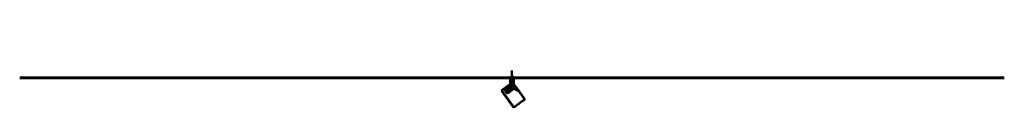
# Model space of a CAD drawing. Units: millimetres. Extents: x -2059 to 2818, y -120 to 4232.
# Drawn here: x -2000 to 2000, y 3880 to 4232 of the extents above; entities that cross this region are included whole.
import ezdxf

# ---------------------------------------------------------------- set-up
doc = ezdxf.new("R2010")
doc.units = ezdxf.units.MM
for name, color, linetype, lineweight in [('A-ANNO-DIMS', 211, 'Continuous', 30), ('A-ANNO-DIMS-20', 211, 'Continuous', 30), ('A-CLNG', 13, 'Continuous', 60), ('G-IMPT', 8, 'Continuous', 40)]:
    doc.layers.add(name, color=color, linetype=linetype, lineweight=lineweight)
doc.styles.add('Arial', font='arial.ttf', dxfattribs={"height": 63.5})
doc.dimstyles.new('Default_linear_style', dxfattribs={"dimscale": 304.8, "dimtxt": 408.103787, "dimasz": 0.984252, "dimexe": 0.656168, "dimexo": 0.656168, "dimgap": 0.656168, "dimtad": 1, "dimdec": 0, "dimzin": 0, "dimdsep": 46, "dimtxsty": 'Arial', "dimblk1": 'OBLIQUE', "dimblk2": 'OBLIQUE', "dimsah": 1, "dimcen": 0.09, "dimazin": 0, "dimtfac": 1, "dimtdec": 4, "dimtix": 1, "dimtmove": 0, "dimatfit": 3, "dimfxl": 1, "dimtvp": 1, "dimtfill": 1, "dimtolj": 1, "dimtzin": 0, "dimarcsym": 2})

# ---------------------------------------------------------------- blocks, each defined once
blk = doc.blocks.new('DIMBLOCK1-Left')
at = {"layer": 'A-ANNO-DIMS-20', "lineweight": 50}
for q in [(0, 4030), (0, 4030), (0, 3970), (0, 3970)]:
    blk.add_line((0, 4000), q, dxfattribs=at)
at = {"layer": 'A-ANNO-DIMS-20'}
blk.add_line((0, 4000), (0, 4000), dxfattribs=at)
blk.add_line((0, 4000), (0, 4000), dxfattribs=at)
blk.add_line((0, 4000), (0, 4000), dxfattribs=at)
blk.add_line((0, 4000), (0, 4000), dxfattribs=at)
blk.add_line((0, 4000), (0, 4000), dxfattribs=at)
blk = doc.blocks.new('_Oblique')
at = {"color": 0, "linetype": 'ByBlock', "lineweight": -2}
blk.add_line((-0.5, -0.5), (0.5, 0.5), dxfattribs=at)

msp = doc.modelspace()

# ---------------------------------------------------------------- linework, layer by layer
at = {"layer": 'A-CLNG'}
msp.add_line((-2000, 4000), (2000, 4000), dxfattribs=at)
at = {"layer": 'G-IMPT'}
for p, q in [((-4, 4006.9), (-5, 4005.9)), ((-5, 4005.9), (-5, 3999.9)), ((-3.5, 4006.9), (-3.5, 3999.9)), ((3.5, 4006.9), (-3.5, 4006.9)), ((3.5, 4006.9), (-3.5, 4006.9)), ((-3, 4005.9), (-3, 3999.9)), ((-3, 4005.9), (-3, 3999.9)), ((0, 4006.9), (4, 4006.9)), ((4, 4006.9), (0, 4006.9)), ((3, 4005.9), (5, 4005.9)), ((3, 3999.9), (3, 4005.9)), ((3, 4005.9), (5, 4005.9)), ((3, 3999.9), (3, 4005.9)), ((3.5, 3999.9), (3.5, 4006.9)), ((5, 4005.9), (4, 4006.9)), ((5, 3999.9), (5, 4005.9)), ((-42.9, 3947.6), (1.4, 3979.8)), ((-42.9, 3947.6), (1.4, 3979.8)), ((0.7, 3979.9), (-42.8, 3948.3)), ((-42.8, 3948.3), (0.7, 3979.9)), ((-41.6, 3949.2), (-0.7, 3979)), ((-2.8, 3977.4), (-41.6, 3949.2)), ((-40, 3999.9), (-40, 3998.9)), ((-40, 3999.9), (40, 3999.9)), ((40, 3999.9), (-40, 3999.9)), ((40, 3998.9), (-40, 3998.9)), ((-40, 3998.9), (40, 3998.9)), ((-32.8, 3955), (-19.9, 3964.4)), ((-19.9, 3964.4), (-32.8, 3955)), ((-23.1, 3960.8), (-26.7, 3958.2)), ((-26.7, 3958.2), (-23.1, 3960.8)), ((-9.2, 3941.8), (-23.1, 3960.8)), ((-19.6, 3965.2), (-21.4, 3963.9)), ((-19.8, 3965), (-21.4, 3963.9)), ((-21.4, 3963.9), (-19.8, 3965)), ((-21.4, 3963.9), (-20.8, 3964.3)), ((-21.4, 3963.9), (-20.9, 3964.2)), ((-21.2, 3964), (-21.4, 3963.9)), ((-20.9, 3964.2), (-21.2, 3964)), ((-21.2, 3964), (-21, 3964.2)), ((-21, 3964.2), (-21.2, 3964)), ((-20.7, 3964.4), (-20.9, 3964.2)), ((-20.9, 3964.2), (-20.6, 3964.4)), ((-20.8, 3964.3), (-20.2, 3964.8)), ((-20.6, 3964.5), (-20.7, 3964.4)), ((-20.3, 3964.7), (-20.6, 3964.5)), ((-20.6, 3964.4), (-20.4, 3964.6)), ((-20.4, 3964.6), (-20.2, 3964.8)), ((-20.1, 3964.9), (-20.3, 3964.7)), ((-20.2, 3964.8), (-2.8, 3977.4)), ((-3, 3977.2), (-20.2, 3964.8)), ((-3, 3977.2), (-20.2, 3964.8)), ((-20.2, 3964.8), (-19.8, 3965)), ((-20.2, 3964.8), (-20, 3964.9)), ((-20.2, 3964.8), (-19.9, 3964.4)), ((-20.2, 3964.8), (-19.9, 3964.4)), ((-19.6, 3965.2), (-20.1, 3964.9)), ((-20, 3964.9), (-19.8, 3965)), ((-19.8, 3965), (-20, 3964.9)), ((-20, 3964.9), (-19.8, 3965)), ((-19.9, 3964.4), (-2.8, 3976.8)), ((-2.9, 3976.7), (-19.9, 3964.4)), ((-19.6, 3965.2), (-19.9, 3965)), ((-19.9, 3965), (-19.6, 3965.2)), ((-19.9, 3964.4), (-6.1, 3945.4)), ((-19.9, 3964.4), (-6.1, 3945.4)), ((-19.8, 3965), (-19.6, 3965.2)), ((-19.6, 3965.2), (-19.8, 3965)), ((-19.8, 3965), (-19.6, 3965.2)), ((-19.8, 3965), (-19.6, 3965.2)), ((-18.9, 3965.7), (-19.6, 3965.2)), ((-19.6, 3965.2), (-18.9, 3965.7)), ((-19.6, 3965.2), (-19.6, 3965.2)), ((-11.9, 3968.9), (-15.5, 3966.3)), ((-11.9, 3968.9), (-15.5, 3966.3)), ((-15.5, 3966.3), (-1.7, 3947.3)), ((-11.9, 3970.8), (-11.5, 3971.1)), ((-11.5, 3971.1), (-11.9, 3970.8)), ((1.9, 3949.9), (-11.9, 3968.9)), ((1.5, 3980.5), (-11.5, 3971.1)), ((-11.5, 3971.1), (1.5, 3980.5)), ((1.5, 3980.5), (-11.5, 3971.1)), ((-11.5, 3971.1), (-11.3, 3970.9)), ((-11.3, 3970.9), (-11.5, 3971.1)), ((-11.5, 3970.7), (-11.3, 3970.9)), ((-11.3, 3970.9), (-11.5, 3970.7)), ((-11.5, 3970.7), (-10.8, 3969.7)), ((-10.8, 3969.7), (-11.5, 3970.7)), ((-11.5, 3970.7), (-10.8, 3969.7)), ((-11.3, 3970.9), (1.6, 3980.3)), ((1.6, 3980.3), (-11.3, 3970.9)), ((-0.6, 3956.1), (-11.3, 3970.9)), ((-11.3, 3970.9), (-0.6, 3956.1)), ((-10.7, 3969.8), (-10.8, 3969.7)), ((-10.8, 3969.7), (-10.7, 3969.8)), ((-0.7, 3956), (-10.7, 3969.8)), ((-10.7, 3969.8), (-0.7, 3956)), ((-7.5, 3998.1), (-7.5, 3965.6)), ((-7.5, 3965.6), (-7.5, 3998.1)), ((-7.5, 3998.1), (-7.5, 3965.6)), ((-7.5, 3998.1), (-7, 3998.1)), ((-7, 3998.1), (-7.5, 3998.1)), ((-7.5, 3965.6), (-7, 3965.6)), ((-7, 3965.6), (-7.5, 3965.6)), ((7, 3998.1), (-7, 3998.1)), ((-7, 3998.1), (-7, 3965.6)), ((-7, 3998.1), (7, 3998.1)), ((-7, 3965.6), (-7, 3998.1)), ((-6.5, 3998.9), (-6.5, 3998.1)), ((6.5, 3998.9), (-6.5, 3998.9)), ((-6.5, 3998.9), (6.5, 3998.9)), ((-6.5, 3998.1), (6.5, 3998.1)), ((6.5, 3998.1), (-6.5, 3998.1)), ((-6.5, 3994.9), (-6.5, 3970.1)), ((6.5, 3994.9), (-6.5, 3994.9)), ((6.5, 3994.9), (-6.5, 3994.9)), ((-6.5, 3970.1), (-6.1, 3972.5)), ((-6.5, 3970.1), (0, 3970.1)), ((-6.5, 3970.1), (0, 3970.1)), ((-6.1, 3972.5), (7.1, 3954.3)), ((-5.1, 3966.1), (-5.1, 3963.1)), ((-5, 3963.6), (7, 3963.6)), ((7, 3963.6), (-5, 3963.6)), ((-5, 3963.1), (-5, 3963.6)), ((-5, 3963.6), (-5, 3963.1)), ((-5, 3963.1), (7, 3963.1)), ((-5, 3963.1), (-2.3, 3963.1)), ((7, 3963.1), (-5, 3963.1)), ((-5, 3963.1), (-2.3, 3963.1)), ((-5, 3963.1), (7, 3963.1)), ((-3.5, 3999.9), (3.5, 3999.9)), ((3.5, 3999.9), (-3.5, 3999.9)), ((-3.5, 3998.9), (-3.5, 3994.9)), ((3.5, 3998.9), (-3.5, 3998.9)), ((-3.5, 3998.9), (3.5, 3998.9)), ((-3.5, 3994.9), (3.5, 3994.9)), ((3.5, 3994.9), (-3.5, 3994.9)), ((-3.3, 3974.6), (-1.6, 3975.8)), ((-1.6, 3975.8), (-3.3, 3974.6)), ((-3.1, 3963.6), (-3.1, 3966.1)), ((-3.1, 3966.1), (-3.1, 3963.6)), ((7, 3963.6), (-3.1, 3963.6)), ((-3.1, 3963.6), (7, 3963.6)), ((3, 3999.9), (-3, 3999.9)), ((-3, 3999.9), (3, 3999.9)), ((-0.6, 3979), (-3, 3977.2)), ((-0.6, 3979), (-3, 3977.2)), ((-2.9, 3976.7), (-2.7, 3976.8)), ((8.5, 3961), (-2.9, 3976.7)), ((11, 3957.8), (-2.8, 3976.8)), ((-2.7, 3976.8), (8.8, 3961)), ((-2.3, 3963.1), (7, 3963.1)), ((-2.3, 3963.1), (7, 3963.1)), ((7, 3963.1), (-2.3, 3963.1)), ((-1.6, 3975.8), (2.7, 3970)), ((2.7, 3970), (-1.6, 3975.8)), ((-1.6, 3963.8), (1.2, 3959.9)), ((0.7, 3979.9), (-0.7, 3979)), ((0.7, 3979.9), (-0.7, 3979)), ((-0.7, 3979), (0.7, 3979.9)), ((-0.7, 3979), (-0.4, 3979.1)), ((-0.7, 3956.1), (12.6, 3965.7)), ((12.6, 3965.7), (-0.7, 3956.1)), ((0.9, 3980.1), (-0.6, 3979)), ((0.9, 3980.1), (-0.6, 3979)), ((0.8, 3979.8), (-0.5, 3978.9)), ((-0.5, 3978.9), (11.8, 3962)), ((-0.4, 3979.1), (0.9, 3980.1)), ((-0.4, 3978.8), (0.8, 3979.8)), ((-0.3, 3978.9), (-0.4, 3978.8)), ((11.8, 3962), (-0.4, 3978.8)), ((1.1, 3979.9), (-0.3, 3978.9)), ((-0.3, 3978.9), (1.1, 3979.9)), ((-0.3, 3978.9), (11.9, 3962.1)), ((11.9, 3962.1), (-0.3, 3978.9)), ((4.9, 3968.6), (-0.1, 3965)), ((-0.1, 3965), (4.9, 3968.6)), ((0, 3965.1), (-0.1, 3965)), ((-0.1, 3965), (0, 3965.1)), ((2.8, 3961.1), (-0.1, 3965)), ((-0.1, 3965), (2.8, 3961.1)), ((0, 3970.1), (5.1, 3970.1)), ((0, 3970.1), (5.1, 3970.1)), ((0.8, 3979.8), (0.7, 3979.9)), ((0.8, 3979.8), (0.7, 3979.9)), ((0.9, 3980.1), (1.5, 3980.5)), ((1.5, 3980.5), (0.9, 3980.1)), ((0.9, 3980.1), (1.5, 3980.5)), ((1.5, 3980.5), (0.9, 3980.1)), ((0.9, 3980.1), (1.1, 3979.9)), ((0.9, 3980.1), (1.1, 3979.9)), ((1.4, 3979.8), (1.2, 3979.7)), ((1.2, 3979.7), (1.4, 3979.8)), ((1.2, 3979.7), (13.3, 3963.1)), ((1.2, 3979.7), (13.3, 3963.1)), ((1.6, 3980), (1.4, 3979.8)), ((1.6, 3980), (1.4, 3979.8)), ((13.5, 3963.2), (1.4, 3979.8)), ((1.4, 3979.8), (13.5, 3963.2)), ((13.5, 3963.2), (1.4, 3979.8)), ((13.4, 3963.2), (1.4, 3979.8)), ((1.4, 3979.8), (13.4, 3963.2)), ((1.4, 3960.1), (2.8, 3961.1)), ((2.8, 3961.1), (1.4, 3960.1)), ((2.6, 3958.4), (1.4, 3960.1)), ((1.4, 3960.1), (2.6, 3958.4)), ((1.5, 3980.5), (1.6, 3980.3)), ((1.6, 3980.3), (1.5, 3980.5)), ((2.2, 3980.4), (1.6, 3980)), ((1.6, 3980), (2.2, 3980.4)), ((1.6, 3980), (13.5, 3963.6)), ((13.5, 3963.6), (1.6, 3980)), ((2.2, 3980.4), (2, 3980.3)), ((2, 3980.3), (2.2, 3980.4)), ((2, 3980.3), (12.6, 3965.7)), ((12.6, 3965.7), (2, 3980.3)), ((12.9, 3965.7), (2.2, 3980.4)), ((12.9, 3965.7), (2.2, 3980.4)), ((2.2, 3980.4), (12.9, 3965.6)), ((12.9, 3965.6), (2.2, 3980.4)), ((5.5, 3972.1), (2.7, 3970)), ((2.7, 3970), (5.5, 3972.1)), ((5, 3999.9), (3, 3999.9)), ((5, 3999.9), (3, 3999.9)), ((3.5, 3994.9), (3.5, 3998.9)), ((3.9, 3959.4), (8.9, 3963.1)), ((8.9, 3963.1), (3.9, 3959.4)), ((4.9, 3968.6), (4.8, 3968.5)), ((4.8, 3968.5), (4.9, 3968.6)), ((6.3, 3969.6), (4.9, 3968.6)), ((4.9, 3968.6), (6.3, 3969.6)), ((4.9, 3968.6), (7.7, 3964.7)), ((7.7, 3964.7), (4.9, 3968.6)), ((5.1, 3970.1), (5.1, 3972.1)), ((5.1, 3970.1), (5.1, 3972.1)), ((5.1, 3972.1), (7, 3972.1)), ((5.1, 3972.1), (7, 3972.1)), ((5.4, 3968.6), (6.7, 3969.4)), ((12.8, 3958.4), (5.4, 3968.6)), ((6.5, 3998.1), (6.5, 3998.9)), ((6.5, 3976.1), (6.5, 3994.9)), ((7, 3976.1), (6.5, 3976.1)), ((9.3, 3965.8), (6.7, 3969.4)), ((7, 3963.6), (7, 3998.1)), ((7, 3998.1), (7, 3963.6)), ((7, 3998.1), (7.5, 3998.1)), ((7.5, 3998.1), (7, 3998.1)), ((7, 3972.1), (7, 3963.6)), ((7, 3963.6), (7, 3972.1)), ((7, 3972.1), (7.5, 3972.1)), ((7, 3972.1), (7.5, 3972.1)), ((7, 3963.1), (7, 3963.6)), ((7, 3963.6), (7.5, 3963.6)), ((7.5, 3963.6), (7, 3963.6)), ((7, 3963.6), (7, 3963.1)), ((7, 3963.6), (7, 3963.1)), ((7, 3963.6), (7.5, 3963.6)), ((7, 3963.1), (7, 3963.6)), ((7.5, 3963.6), (7, 3963.6)), ((7.5, 3963.6), (7.5, 3998.1)), ((7.5, 3998.1), (7.5, 3963.6)), ((7.5, 3963.6), (7.5, 3998.1)), ((7.5, 3963.6), (7.5, 3972.1)), ((7.5, 3963.6), (7.5, 3972.1)), ((7.5, 3972.1), (7.5, 3963.6)), ((7.7, 3964.7), (9.1, 3965.7)), ((9.1, 3965.7), (7.7, 3964.7)), ((8.9, 3963.1), (9.2, 3963.3)), ((8.9, 3963.1), (9.2, 3963.3)), ((9.2, 3963.3), (8.9, 3963)), ((8.9, 3963), (9.2, 3963.3)), ((12.2, 3958.6), (8.9, 3963.1)), ((8.9, 3963.1), (12.2, 3958.6)), ((8.9, 3963), (11.9, 3959)), ((11.9, 3959), (8.9, 3963)), ((9.1, 3965.7), (10.3, 3964)), ((10.3, 3964), (9.1, 3965.7)), ((9.2, 3963.3), (10.7, 3964.3)), ((10.7, 3964.3), (9.2, 3963.3)), ((9.2, 3963.3), (10.3, 3964)), ((10.3, 3964), (9.2, 3963.3)), ((11.4, 3964.9), (10.3, 3966.5)), ((13.4, 3960.1), (10.5, 3964.2)), ((13.9, 3959.9), (10.7, 3964.3)), ((13.3, 3963.1), (11.8, 3962)), ((11.8, 3962), (13.3, 3963.1)), ((11.9, 3962.1), (13.4, 3963.2)), ((11.9, 3962.1), (13.4, 3963.2)), ((12, 3961.9), (13.6, 3963)), ((12, 3961.9), (13.6, 3963)), ((13.6, 3963), (12, 3961.9)), ((13.6, 3966.4), (12.6, 3965.7)), ((12.6, 3965.7), (13.6, 3966.4)), ((13.2, 3958.7), (13.4, 3960.1)), ((15, 3964.4), (13.4, 3963.2)), ((13.5, 3963.6), (15.1, 3964.7)), ((13.5, 3963.6), (15.1, 3964.7)), ((13.8, 3963.2), (13.6, 3963.4)), ((13.8, 3963), (15.5, 3964.2)), ((15.5, 3964.2), (13.8, 3963)), ((15.1, 3964.7), (13.9, 3966.4)), ((52.5, 3913.2), (15.5, 3964.2)), ((40, 3998.9), (40, 3999.9)), ((-42.9, 3947.6), (6.4, 3879.7)), ((-41.6, 3949.2), (8.2, 3880.6)), ((-32.8, 3955), (-19, 3936)), ((-30, 3955.8), (-16.8, 3937.6)), ((-26.7, 3958.2), (-12.9, 3939.2)), ((-6.1, 3945.4), (-19, 3936)), ((-19, 3936), (-6.1, 3945.4)), ((-13.9, 3946.5), (-15.9, 3945)), ((-13.9, 3946.5), (-15.9, 3945)), ((-15.3, 3946.4), (-15.9, 3945)), ((-15.9, 3945), (-12.1, 3939.8)), ((-15.3, 3946.4), (-13.9, 3946.5)), ((-10, 3941.2), (-13.9, 3946.5)), ((-12.9, 3939.2), (-9.2, 3941.8)), ((-9.2, 3941.8), (-12.9, 3939.2)), ((-12.1, 3939.8), (-10, 3941.2)), ((-10, 3941.2), (-12.1, 3939.8)), ((-6.1, 3945.4), (9.2, 3956.4)), ((9.2, 3956.4), (-6.1, 3945.4)), ((-2.7, 3954.6), (-4.7, 3953.1)), ((-2.7, 3954.6), (-4.7, 3953.1)), ((-4.2, 3954.5), (-4.7, 3953.1)), ((-4.7, 3953.1), (-0.9, 3947.9)), ((-4.2, 3954.5), (-2.7, 3954.6)), ((1.1, 3949.3), (-2.7, 3954.6)), ((-1.7, 3947.3), (1.9, 3949.9)), ((-1.7, 3947.3), (1.9, 3949.9)), ((-0.9, 3947.9), (1.1, 3949.3)), ((1.1, 3949.3), (-0.9, 3947.9)), ((0.1, 3954.8), (-0.8, 3956)), ((-0.8, 3956), (0.1, 3954.8)), ((0.2, 3959.2), (1.4, 3957.6)), ((1.2, 3954.8), (0.6, 3954.5)), ((0.6, 3954.5), (3.8, 3953.1)), ((0.6, 3954.5), (3.8, 3953.1)), ((2.5, 3957.7), (1.2, 3954.8)), ((3.5, 3953.8), (1.2, 3954.8)), ((3.5, 3953.8), (1.2, 3954.8)), ((2.2, 3958.2), (2.5, 3957.7)), ((2.4, 3958.3), (5.3, 3954.3)), ((3.6, 3959.2), (2.6, 3958.4)), ((2.6, 3958.4), (3.6, 3959.2)), ((3.5, 3953.8), (4.2, 3955.3)), ((3.8, 3953.1), (3.5, 3953.8)), ((3.9, 3959.4), (3.6, 3959.2)), ((3.6, 3959.2), (3.9, 3959.4)), ((3.6, 3959.2), (4, 3959.4)), ((4, 3959.4), (3.6, 3959.2)), ((7.2, 3955), (3.9, 3959.4)), ((3.9, 3959.4), (7.2, 3955)), ((6.9, 3955.4), (4, 3959.4)), ((4, 3959.4), (6.9, 3955.4)), ((4.2, 3955.3), (5.4, 3953.7)), ((5.3, 3954.3), (6.7, 3954)), ((12.2, 3958.6), (7.2, 3955)), ((7.2, 3955), (12.2, 3958.6)), ((9.2, 3956.4), (13.9, 3959.9)), ((13.9, 3959.9), (9.2, 3956.4)), ((9.2, 3956.4), (11, 3957.8)), ((11, 3957.8), (9.2, 3956.4)), ((10.5, 3956.8), (9.4, 3956)), ((9.4, 3956), (10.5, 3956.8)), ((10.2, 3959), (11, 3957.8)), ((13.9, 3959.9), (12.2, 3958.6)), ((12.2, 3958.6), (13.9, 3959.9)), ((17.9, 3954.4), (13.9, 3959.9)), ((18.9, 3955.2), (17.9, 3954.4)), ((19, 3955.9), (18.9, 3955.2)), ((19.5, 3956.2), (19.1, 3955.8)), ((19.3, 3952.4), (20.4, 3953.2)), ((22.1, 3948.6), (19.3, 3952.4)), ((19.8, 3957.9), (19.5, 3956.2)), ((20, 3954.4), (19.7, 3954.8)), ((19.7, 3954.8), (20, 3954.4)), ((23.6, 3953), (19.8, 3958.3)), ((20, 3954.4), (20.3, 3954)), ((20.3, 3954), (20, 3954.4)), ((20.4, 3953.2), (21.1, 3953)), ((21.1, 3953.1), (21.5, 3953.4)), ((21.5, 3953.4), (23.4, 3953.1)), ((22.1, 3948.5), (23.5, 3949.6)), ((23.5, 3949.6), (22.1, 3948.5)), ((22.1, 3948.5), (23.5, 3949.6)), ((23.5, 3949.6), (23.6, 3949.6)), ((23.6, 3949.6), (23.5, 3949.6)), ((51.1, 3911.7), (23.6, 3949.6)), ((6.4, 3879.7), (52.5, 3913.2)), ((6.4, 3879.7), (52.5, 3913.2)), ((52.4, 3912.5), (7.1, 3879.6)), ((52.4, 3912.5), (7.1, 3879.6)), ((8.2, 3880.3), (51.4, 3911.7)), ((51.1, 3911.7), (8.2, 3880.6)), ((51.1, 3911.7), (8.2, 3880.6)), ((8.2, 3880.3), (51.4, 3911.7))]:
    msp.add_line(p, q, dxfattribs=at)
at = {"layer": 'G-IMPT', "flags": 128}
for points in [[(0.7, 3979.9), (-2.8, 3977.4), (-7.7, 3973.9), (-13.6, 3969.5), (-20.1, 3964.8), (-26.6, 3960.1), (-32.6, 3955.7), (-37.5, 3952.2), (-41, 3949.7), (-42.7, 3948.4), (-42.8, 3948.3)], [(-42.8, 3948.3), (-41.9, 3949), (-39.1, 3951), (-34.7, 3954.2), (-29.1, 3958.3), (-22.7, 3962.9), (-16.1, 3967.7), (-9.9, 3972.2), (-4.5, 3976.1), (-0.5, 3979.1), (0.7, 3979.9)], [(-32.7, 3955.7), (-31.8, 3956.4), (-29.1, 3958.3), (-25, 3961.3), (-20.2, 3964.7), (-20.2, 3964.8)], [(-20.2, 3964.8), (-25, 3961.3), (-29, 3958.3), (-31.8, 3956.4), (-32.7, 3955.7), (-32.7, 3955.7)], [(-7.5, 3965.6), (-6.4, 3963.6), (-5, 3963.1)], [(-1.6, 3963.8), (-4.9, 3965.9), (-5.1, 3966.1)], [(13.5, 3963.2), (10.5, 3967.4), (7.4, 3971.5), (4.4, 3975.7), (1.4, 3979.8)], [(1.4, 3979.8), (4.4, 3975.7), (7.4, 3971.5), (10.5, 3967.4), (13.5, 3963.2)], [(12.6, 3965.7), (13.5, 3966.4), (12.6, 3965.7)], [(12.9, 3965.6), (12.8, 3965.8), (12.6, 3965.7)], [(13.3, 3963.1), (13.4, 3963.2), (13.5, 3963.2)], [(15, 3964.4), (14.6, 3964.1), (13.4, 3963.2)], [(13.4, 3963.2), (13.5, 3963.4), (13.5, 3963.6)], [(13.5, 3963.6), (13.5, 3963.4), (13.4, 3963.2)], [(15.2, 3964.2), (14.3, 3963.5), (13.6, 3963)], [(13.6, 3963), (15.1, 3964.1), (15.2, 3964.2)], [(-0.7, 3956.1), (-0.7, 3956), (-0.8, 3956)], [(-0.8, 3956), (-0.7, 3956), (-0.7, 3956.1)], [(0.1, 3954.8), (2.6, 3953.6), (4.3, 3952.9)], [(4.3, 3952.9), (2.6, 3953.6), (0.1, 3954.8)], [(19.8, 3958), (19.8, 3958), (19.8, 3958), (19.8, 3958), (19.8, 3958), (19.8, 3958), (19.8, 3958), (19.8, 3958), (19.8, 3958), (19.8, 3958), (19.8, 3958), (19.8, 3958), (19.8, 3958), (19.8, 3958), (19.8, 3958), (19.8, 3958), (19.8, 3958), (19.8, 3958), (19.8, 3958), (19.8, 3958), (19.8, 3958), (19.8, 3958), (19.8, 3958), (19.8, 3958), (19.8, 3958), (19.8, 3958), (19.8, 3958), (19.8, 3958), (19.8, 3958), (19.8, 3958), (19.8, 3958), (19.8, 3958), (19.8, 3958), (19.8, 3958), (19.8, 3958), (19.8, 3958), (19.8, 3958), (19.8, 3958), (19.8, 3958), (19.8, 3958), (19.8, 3958), (19.8, 3958), (19.8, 3958), (19.8, 3958), (19.8, 3958), (19.8, 3958), (19.8, 3958), (19.8, 3958), (19.8, 3958), (19.8, 3958), (19.8, 3958), (19.8, 3958), (19.8, 3958), (19.8, 3958), (19.8, 3958), (19.8, 3958), (19.8, 3958), (19.8, 3958), (19.8, 3958), (19.8, 3958), (19.8, 3958), (19.8, 3958), (19.8, 3958), (19.8, 3958), (19.8, 3958), (19.8, 3958), (19.8, 3958), (19.8, 3958), (19.8, 3958), (19.8, 3958), (19.8, 3958), (19.8, 3958), (19.8, 3958), (19.8, 3958), (19.8, 3958), (19.8, 3958), (19.8, 3958), (19.8, 3958), (19.8, 3958), (19.8, 3958), (19.8, 3958), (19.8, 3958), (19.8, 3958), (19.8, 3958), (19.8, 3958), (19.8, 3958), (19.8, 3958), (19.8, 3958), (19.8, 3958), (19.8, 3958), (19.8, 3958), (19.8, 3958), (19.8, 3958), (19.8, 3958), (19.8, 3958), (19.8, 3958), (19.8, 3958), (19.8, 3958), (19.8, 3958), (19.8, 3958), (19.8, 3958), (19.8, 3958), (19.8, 3958), (19.8, 3958), (19.8, 3958), (19.8, 3958), (19.8, 3958), (19.8, 3958), (19.8, 3958), (19.8, 3958), (19.8, 3958), (19.8, 3958), (19.8, 3958), (19.8, 3958), (19.8, 3958), (19.8, 3958), (19.8, 3958), (19.8, 3958), (19.8, 3958), (19.8, 3958), (19.8, 3958), (19.8, 3958), (19.8, 3958), (19.8, 3958), (19.8, 3958), (19.8, 3958), (19.8, 3958), (19.8, 3958), (19.8, 3958), (19.8, 3958), (19.8, 3958), (19.8, 3958), (19.8, 3958), (19.8, 3958), (19.8, 3958), (19.8, 3958), (19.8, 3958), (19.8, 3958), (19.8, 3958), (19.8, 3958.1), (19.8, 3958.1), (19.8, 3958.1), (19.8, 3958.1), (19.8, 3958.1), (19.8, 3958.1), (19.8, 3958.1), (19.8, 3958.1), (19.8, 3958.1), (19.8, 3958.1), (19.8, 3958.1), (19.8, 3958.1), (19.8, 3958.1), (19.8, 3958.1), (19.8, 3958.1), (19.8, 3958.1), (19.8, 3958.1), (19.8, 3958.1), (19.8, 3958.1), (19.8, 3958.1), (19.8, 3958.1), (19.8, 3958.1), (19.8, 3958.1), (19.8, 3958.1), (19.8, 3958.1), (19.8, 3958.1), (19.8, 3958.1), (19.8, 3958.1), (19.8, 3958.1), (19.8, 3958.1), (19.8, 3958.1), (19.8, 3958.1), (19.8, 3958.1), (19.8, 3958.1), (19.8, 3958.1), (19.8, 3958.1), (19.8, 3958.1), (19.8, 3958.1), (19.8, 3958.1), (19.8, 3958.1), (19.8, 3958.1), (19.8, 3958.1), (19.8, 3958.1), (19.8, 3958.1), (19.8, 3958.1), (19.8, 3958.1), (19.8, 3958.1), (19.8, 3958.1), (19.8, 3958.1), (19.8, 3958.1), (19.8, 3958.1), (19.8, 3958.1), (19.8, 3958.1), (19.8, 3958.1), (19.8, 3958.1), (19.8, 3958.1), (19.8, 3958.1), (19.8, 3958.1), (19.8, 3958.1), (19.8, 3958.1), (19.8, 3958.1), (19.8, 3958.1), (19.8, 3958.1), (19.8, 3958.1), (19.8, 3958.1), (19.8, 3958.1), (19.8, 3958.1), (19.8, 3958.1), (19.8, 3958.1), (19.8, 3958.1), (19.8, 3958.1), (19.8, 3958.1), (19.8, 3958.1), (19.8, 3958.1), (19.8, 3958.1), (19.8, 3958.1), (19.8, 3958.1), (19.8, 3958.1), (19.8, 3958.1), (19.8, 3958.1), (19.8, 3958.1), (19.8, 3958.1), (19.8, 3958.1), (19.8, 3958.1), (19.8, 3958.3)], [(22.3, 3954.5), (21.8, 3955.2), (21.2, 3956), (20.8, 3956.6), (20.4, 3957.2), (20.2, 3957.6), (20, 3958), (19.8, 3958.2), (19.8, 3958.2), (19.9, 3958.1), (20.1, 3957.7), (20.5, 3957.1), (20.8, 3956.6)], [(20.8, 3956.5), (19.8, 3957.9), (21.5, 3955.5)], [(20.8, 3956.6), (21.3, 3955.8), (21.9, 3955.1), (22.4, 3954.5), (22.8, 3954), (23.1, 3953.6), (23.4, 3953.3), (23.5, 3953.1), (23.6, 3953), (23.5, 3953.2), (23.1, 3953.5), (22.7, 3954), (22.3, 3954.5)], [(23.6, 3953), (22.6, 3954.2), (20.8, 3956.6)], [(20.8, 3956.5), (21.1, 3956), (21.5, 3955.5)], [(21.5, 3955.5), (23.4, 3953.2), (22.3, 3954.5)], [(22.3, 3954.5), (23.2, 3953.4), (23.6, 3953)], [(23.6, 3953), (23.6, 3953), (23.5, 3953.1)], [(52.4, 3912.5), (51.5, 3911.8), (48.7, 3909.7), (44.3, 3906.6), (38.7, 3902.5), (32.3, 3897.9), (25.7, 3893.1), (19.5, 3888.5), (14.1, 3884.6), (10.1, 3881.7), (7.7, 3880), (7.1, 3879.6)], [(7.1, 3879.6), (8.1, 3880.2), (10.9, 3882.3), (15.3, 3885.5), (20.9, 3889.5), (27.2, 3894.2), (33.8, 3898.9), (40.1, 3903.5), (45.4, 3907.4), (49.5, 3910.3), (51.9, 3912), (52.4, 3912.5)]]:
    msp.add_lwpolyline(points, dxfattribs=at)
at = {"layer": 'G-IMPT'}
for centre, radius, start, end in [((-11.7, 3970.6), 0.25, 35.9968, 125.9968), ((-11.7, 3970.6), 0.25, 35.9968, 125.9968), ((-5, 3965.6), 2.5, 180, 270), ((-5, 3965.6), 2.5, 180, 270), ((-5, 3965.6), 2, 180, 270), ((-5, 3965.6), 2, 180, 270), ((0, 3970.1), 5.87, 19.1505, 105.0197), ((0, 3970.1), 5.87, 19.1505, 105.0197), ((8.5, 3959.3), 1.7, 35.9968, 215.9968), ((8.5, 3959.3), 1.7, 89.9649, 215.9968), ((7, 3963.6), 0.5, 270, 0), ((7, 3963.6), 0.5, 270, 0), ((7, 3963.6), 0.5, 270, 0), ((7, 3963.6), 0.5, 270, 0), ((8.5, 3959.3), 1.7, 215.9968, 35.9968), ((8.5, 3959.3), 1.25, 35.9968, 215.9968), ((8.5, 3959.3), 1.25, 35.9968, 215.9968), ((8.5, 3959.3), 1.25, 215.9968, 35.9968), ((8.5, 3959.3), 1.25, 215.9968, 35.9968), ((8.5, 3959.3), 1.7, 215.9968, 347.4148)]:
    msp.add_arc(centre, radius, start, end, dxfattribs=at)
for centre, major_axis, ratio in [((-2.9, 3977), (-0.147, 0.202), 0.807055), ((13.7, 3962.9), (-0.118, 0.162), 0.927915), ((13.7, 3962.9), (-0.118, 0.162), 0.927915)]:
    msp.add_ellipse(centre, major_axis=major_axis, ratio=ratio, start_param=4.712389, end_param=6.283185, dxfattribs=at)
for points in [[(0, 4006.9), (-0.6, 4006.9), (-1.6, 4006.7), (-2.6, 4006.2), (-3, 4005.9)], [(-3, 4005.9), (-2.6, 4006.2), (-1.6, 4006.7), (-0.6, 4006.9), (0, 4006.9)], [(3, 4005.9), (2.5, 4006.2), (1.5, 4006.7), (0.5, 4006.9), (0, 4006.9)], [(0, 4006.9), (0.5, 4006.9), (1.5, 4006.7), (2.5, 4006.2), (3, 4005.9)], [(-21.2, 3964), (-21.2, 3964), (-21.2, 3964), (-21.2, 3964.1), (-21.1, 3964.1), (-21, 3964.2), (-20.9, 3964.3), (-20.8, 3964.3), (-20.7, 3964.4), (-20.6, 3964.5), (-20.5, 3964.5)], [(-20.5, 3964.5), (-20.6, 3964.5), (-20.7, 3964.4), (-20.8, 3964.3), (-20.9, 3964.3), (-21, 3964.2), (-21.1, 3964.1), (-21.2, 3964.1), (-21.2, 3964), (-21.2, 3964), (-21.2, 3964)], [(-20.5, 3964.5), (-20.5, 3964.5), (-20.6, 3964.4), (-20.8, 3964.3), (-20.9, 3964.3), (-21, 3964.2), (-21.1, 3964.1), (-21.2, 3964.1), (-21.2, 3964), (-21.2, 3964), (-21.2, 3964)], [(-20.5, 3964.5), (-20.5, 3964.6), (-20.4, 3964.6), (-20.2, 3964.7), (-20.1, 3964.8), (-20, 3964.9), (-19.9, 3965), (-19.9, 3965), (-19.8, 3965), (-19.8, 3965), (-19.8, 3965)], [(-19.8, 3965), (-19.8, 3965), (-19.8, 3965), (-19.9, 3965), (-19.9, 3965), (-20, 3964.9), (-20.1, 3964.8), (-20.2, 3964.7), (-20.4, 3964.6), (-20.5, 3964.6), (-20.5, 3964.5)], [(-20.5, 3964.5), (-20.5, 3964.6), (-20.4, 3964.6), (-20.2, 3964.7), (-20.1, 3964.8), (-20, 3964.9), (-19.9, 3965), (-19.8, 3965), (-19.8, 3965), (-19.8, 3965), (-19.8, 3965)], [(-19.8, 3965), (-19.8, 3965), (-19.8, 3965), (-19.8, 3965), (-19.9, 3965), (-20, 3964.9), (-20.1, 3964.8), (-20.2, 3964.7), (-20.4, 3964.6), (-20.5, 3964.6), (-20.5, 3964.5)], [(-5, 3963.1), (-5.1, 3963.1), (-5.2, 3963.1), (-5.1, 3963.1), (-5, 3963.1)], [(-2.9, 3976.7), (-2.9, 3976.8), (-3, 3976.9), (-3.1, 3977), (-3.1, 3977.2), (-3.1, 3977.2), (-3, 3977.2)], [(-3.1, 3966.1), (-2.7, 3965.8), (-1.7, 3965.2), (-0.5, 3965.1), (0, 3965.1)], [(0, 3965.1), (-0.5, 3965.1), (-1.6, 3965.2), (-2.7, 3965.8), (-3.1, 3966.1)], [(-2.7, 3977.1), (-2.8, 3977.1), (-2.8, 3977), (-2.8, 3976.9), (-2.7, 3976.8)], [(-0.4, 3978.8), (-0.8, 3978.6), (-1.4, 3978.1), (-2.3, 3977.5), (-2.7, 3977.1)], [(-0.7, 3979), (-0.6, 3979), (-0.6, 3979), (-0.5, 3978.9), (-0.4, 3978.8)], [(-0.7, 3979), (-0.6, 3979), (-0.6, 3979), (-0.5, 3978.9), (-0.5, 3978.9)], [(-0.6, 3979), (-0.6, 3979), (-0.5, 3979), (-0.4, 3978.9), (-0.3, 3978.9)], [(-0.4, 3979.1), (-0.4, 3979.1), (-0.4, 3979), (-0.4, 3978.9), (-0.3, 3978.9)], [(0, 3965.1), (0.4, 3965.3), (1.1, 3965.8), (2.4, 3966.8), (3.7, 3967.7), (4.4, 3968.2), (4.8, 3968.5)], [(4.8, 3968.5), (4.6, 3968), (4.1, 3967.1), (3, 3966), (1.6, 3965.2), (0.6, 3965.1), (0, 3965.1)], [(1.4, 3979.8), (1.3, 3979.9), (1.2, 3980), (1, 3980), (0.8, 3980), (0.7, 3980), (0.7, 3979.9)], [(0.7, 3979.9), (0.7, 3980), (0.8, 3980), (1, 3980), (1.2, 3980), (1.3, 3979.9), (1.4, 3979.8)], [(0.8, 3979.8), (0.9, 3979.8), (1, 3979.9), (1.2, 3979.8), (1.2, 3979.7)], [(1.2, 3979.7), (1.2, 3979.8), (1, 3979.9), (0.9, 3979.8), (0.8, 3979.8)], [(1.6, 3980), (1.5, 3980.1), (1.3, 3980.2), (1, 3980.2), (0.9, 3980.1)], [(0.9, 3980.1), (1, 3980.2), (1.3, 3980.2), (1.5, 3980.1), (1.6, 3980)], [(1.4, 3979.8), (1.4, 3979.9), (1.2, 3980), (1.1, 3979.9), (1.1, 3979.9)], [(1.1, 3979.9), (1.1, 3979.9), (1.2, 3980), (1.4, 3979.9), (1.4, 3979.8)], [(1.5, 3980.5), (1.6, 3980.6), (1.8, 3980.6), (2.1, 3980.5), (2.2, 3980.4)], [(1.6, 3980.3), (1.7, 3980.3), (1.8, 3980.4), (1.9, 3980.3), (2, 3980.3)], [(2, 3980.3), (1.9, 3980.3), (1.8, 3980.4), (1.7, 3980.3), (1.6, 3980.3)], [(4.8, 3968.5), (4.9, 3968.8), (5, 3969.3), (5.1, 3969.9), (5.1, 3970.1)], [(5.1, 3970.1), (5.1, 3969.9), (5, 3969.3), (4.9, 3968.8), (4.8, 3968.5)], [(5.5, 3972.1), (5.6, 3971.9), (5.7, 3971.5), (5.9, 3970.9), (6.1, 3970.4), (6.2, 3969.9), (6.3, 3969.7), (6.3, 3969.6)], [(6.3, 3969.6), (6.3, 3969.7), (6.2, 3969.9), (6.1, 3970.4), (5.9, 3970.9), (5.7, 3971.5), (5.6, 3971.9), (5.5, 3972.1)], [(6.3, 3969.6), (6.4, 3969.6), (6.6, 3969.5), (6.7, 3969.4), (6.6, 3969.5), (6.4, 3969.6), (6.3, 3969.6)], [(8.8, 3961), (8.7, 3961), (8.6, 3961), (8.5, 3961)], [(9.9, 3960.3), (9.9, 3960.3), (10, 3960.2), (10.1, 3960), (10.1, 3959.8), (10.2, 3959.6), (10.2, 3959.4), (10.2, 3959.3), (10.2, 3959.1), (10.2, 3959), (10.2, 3959)], [(11.8, 3962), (11.8, 3961.9), (11.9, 3961.9), (12, 3961.9), (12, 3961.9)], [(12, 3961.9), (12, 3961.9), (11.9, 3961.9), (11.8, 3961.9), (11.8, 3962)], [(12.9, 3965.6), (12.9, 3965.7), (12.8, 3965.8), (12.7, 3965.7), (12.6, 3965.7)], [(13.3, 3963.1), (13.4, 3963.2), (13.5, 3963.2), (13.5, 3963.2)], [(13.6, 3963), (13.5, 3963), (13.4, 3963), (13.3, 3963), (13.3, 3963.1)], [(13.3, 3963.1), (13.3, 3963), (13.4, 3963), (13.5, 3963), (13.6, 3963)], [(13.5, 3963.2), (13.5, 3963.1), (13.7, 3963), (13.8, 3962.9), (13.8, 3963)], [(13.8, 3963), (13.8, 3962.9), (13.7, 3963), (13.5, 3963.1), (13.5, 3963.2)], [(9.4, 3956), (9.1, 3955.8), (8.2, 3955.5), (7.4, 3955.4), (6.9, 3955.4)], [(6.9, 3955.4), (7.3, 3955.4), (8.2, 3955.5), (9, 3955.8), (9.4, 3956)], [(11.9, 3959), (11.7, 3958.6), (11.3, 3957.8), (10.8, 3957.1), (10.5, 3956.8)], [(10.5, 3956.8), (10.8, 3957.1), (11.3, 3957.8), (11.7, 3958.6), (11.9, 3959)], [(18.6, 3953.4), (18.5, 3953.5), (18.3, 3953.7), (18.1, 3954.1), (18, 3954.3), (17.9, 3954.4), (17.9, 3954.4), (18, 3954.3), (18.1, 3954.1), (18.3, 3953.7), (18.5, 3953.5), (18.6, 3953.4)], [(19.7, 3954.8), (19.6, 3955), (19.4, 3955.3), (19.2, 3955.6), (19.1, 3955.8), (19, 3955.9), (19, 3955.9)], [(19, 3955.9), (19, 3955.9), (19.1, 3955.8), (19.2, 3955.6), (19.4, 3955.3), (19.6, 3955), (19.7, 3954.8)], [(19.7, 3954.8), (19.7, 3954.9), (19.5, 3955.1), (19.4, 3955.4), (19.2, 3955.6), (19.1, 3955.7), (19.1, 3955.8), (19.1, 3955.8), (19.1, 3955.8)], [(22.3, 3954.5), (22, 3954.9), (21.4, 3955.7), (20.5, 3957), (19.9, 3958), (19.8, 3958.3), (19.8, 3958.3)], [(20.3, 3954), (20.4, 3953.9), (20.5, 3953.8), (20.7, 3953.5), (20.9, 3953.3), (21, 3953.2), (21.1, 3953.1), (21.1, 3953.1), (21.1, 3953.1)], [(21.1, 3953), (21.1, 3953), (21.1, 3953.1), (20.9, 3953.3), (20.6, 3953.6), (20.4, 3953.9), (20.3, 3954)], [(20.8, 3956.6), (20.8, 3956.6), (20.8, 3956.6), (20.8, 3956.5)], [(22.3, 3954.5), (22.3, 3954.5), (22.3, 3954.5), (22.3, 3954.5)]]:
    msp.add_open_spline(points, degree=3, dxfattribs=at)
for points, knots in [([(-21.2, 3964), (-21.2, 3964), (-21.2, 3964), (-21.1, 3964.1), (-21, 3964.2), (-20.9, 3964.2), (-20.8, 3964.3), (-20.7, 3964.4), (-20.6, 3964.5), (-20.5, 3964.5)], [0, 0, 0, 0, 0.25, 0.375, 0.5, 0.625, 0.75, 0.875, 1, 1, 1, 1]), ([(-2.3, 3963.1), (-2.4, 3963.1), (-2.5, 3963.1), (-2.7, 3963.2), (-2.9, 3963.2), (-3, 3963.4), (-3.1, 3963.5), (-3.1, 3963.6)], [0, 0, 0, 0, 0.1875, 0.375, 0.515625, 0.6875, 1, 1, 1, 1]), ([(-3.1, 3963.6), (-3.1, 3963.6), (-3.1, 3963.4), (-3, 3963.3), (-2.8, 3963.2), (-2.6, 3963.2), (-2.4, 3963.1), (-2.3, 3963.1)], [0, 0, 0, 0, 0.1875, 0.375, 0.515625, 0.6875, 1, 1, 1, 1]), ([(-2.8, 3976.8), (-2.8, 3976.9), (-2.9, 3977), (-2.9, 3977.2), (-2.9, 3977.4), (-2.8, 3977.4)], [0, 0, 0, 0, 0.25, 0.5, 1, 1, 1, 1]), ([(4.8, 3968.5), (4.5, 3968.3), (4, 3968), (3, 3967.2), (1.8, 3966.3), (0.8, 3965.6), (0.3, 3965.2), (0, 3965.1)], [0, 0, 0, 0, 0.166667, 0.333333, 0.666667, 0.833333, 1, 1, 1, 1]), ([(0, 3965.1), (0.6, 3965.1), (1.6, 3965.2), (2.8, 3965.8), (3.6, 3966.5), (4.2, 3967.3), (4.6, 3968), (4.8, 3968.5)], [-1, -1, -1, -1, -0.75, -0.5, -0.375, -0.25, 0, 0, 0, 0]), ([(2.2, 3980.4), (2.1, 3980.4), (2, 3980.5), (1.8, 3980.6), (1.6, 3980.6), (1.5, 3980.5)], [-1, -1, -1, -1, -0.75, -0.5, 0, 0, 0, 0]), ([(2.7, 3970), (2.8, 3969.9), (3, 3969.7), (3.2, 3969.5), (3.4, 3969.3), (3.6, 3969.2), (3.8, 3969.1), (4.1, 3969), (4.3, 3968.9), (4.4, 3968.9), (4.7, 3968.8), (4.9, 3968.7), (5.1, 3968.7), (5.2, 3968.6), (5.3, 3968.6), (5.4, 3968.6), (5.5, 3968.6), (5.4, 3968.6), (5.4, 3968.6), (5.3, 3968.6), (5.1, 3968.7), (4.9, 3968.7), (4.7, 3968.8), (4.4, 3968.9), (4.3, 3968.9), (4.1, 3969), (3.8, 3969.1), (3.6, 3969.2), (3.4, 3969.3), (3.2, 3969.5), (3, 3969.7), (2.8, 3969.9), (2.7, 3970)], [0, 0, 0, 0, 0.055556, 0.083333, 0.111111, 0.138889, 0.166667, 0.194444, 0.222222, 0.25, 0.277778, 0.333333, 0.361111, 0.388889, 0.416667, 0.444444, 0.5, 0.527778, 0.555556, 0.611111, 0.638889, 0.666667, 0.722222, 0.75, 0.777778, 0.805556, 0.833333, 0.861111, 0.888889, 0.916667, 0.944444, 1, 1, 1, 1]), ([(5.1, 3972.1), (5.1, 3972.3), (5.1, 3972.6), (5.1, 3973), (5.2, 3973.4), (5.3, 3973.7), (5.4, 3973.9), (5.5, 3974.3), (5.7, 3974.7), (5.9, 3975.2), (6.1, 3975.6), (6.2, 3975.8), (6.3, 3975.9), (6.4, 3976), (6.4, 3976.1), (6.5, 3976.1), (6.5, 3976.1)], [0, 0, 0, 0, 0.071429, 0.142857, 0.214286, 0.25, 0.285714, 0.357143, 0.428571, 0.571429, 0.678571, 0.732143, 0.785714, 0.839286, 0.892857, 1, 1, 1, 1]), ([(5.1, 3972.1), (5.1, 3972.2), (5.1, 3972.6), (5.1, 3972.9), (5.2, 3973.2), (5.2, 3973.5), (5.3, 3973.7), (5.4, 3973.9), (5.4, 3974.1), (5.5, 3974.3), (5.6, 3974.4), (5.6, 3974.6), (5.7, 3974.8), (5.8, 3974.9), (5.9, 3975.1), (6, 3975.2), (6, 3975.4), (6.1, 3975.5), (6.2, 3975.6), (6.2, 3975.7), (6.3, 3975.8), (6.3, 3975.9), (6.4, 3976.1), (6.5, 3976.1), (6.5, 3976.1)], [0, 0, 0, 0, 0.071429, 0.142857, 0.178571, 0.214286, 0.25, 0.285714, 0.321429, 0.357143, 0.392857, 0.428571, 0.464286, 0.5, 0.535714, 0.571429, 0.607143, 0.642857, 0.678571, 0.714286, 0.75, 0.785714, 0.857143, 1, 1, 1, 1]), ([(9.9, 3960.3), (9.8, 3960.4), (9.7, 3960.5), (9.6, 3960.7), (9.4, 3960.8), (9.2, 3960.9), (9, 3961), (8.8, 3961), (8.8, 3961)], [0, 0, 0, 0, 0.166667, 0.291667, 0.416667, 0.583333, 0.75, 1, 1, 1, 1]), ([(4.2, 3955.3), (4.2, 3955.3), (4.2, 3955.4), (4.2, 3955.4), (4.1, 3955.5), (4.1, 3955.7), (4, 3955.8), (3.9, 3955.9), (3.8, 3956.1), (3.7, 3956.3), (3.6, 3956.4), (3.5, 3956.6), (3.3, 3956.8), (3.2, 3957), (3.1, 3957.2), (2.9, 3957.3), (2.7, 3957.5), (2.6, 3957.6), (2.5, 3957.7), (2.5, 3957.7)], [0, 0, 0, 0, 0.055556, 0.111111, 0.166667, 0.208333, 0.25, 0.305556, 0.347222, 0.388889, 0.444444, 0.5, 0.555556, 0.611111, 0.666667, 0.722222, 0.777778, 0.888889, 1, 1, 1, 1]), ([(4.2, 3955.3), (4.2, 3955.3), (4.2, 3955.4), (4.2, 3955.4), (4.1, 3955.5), (4.1, 3955.7), (4, 3955.9), (3.8, 3956.1), (3.7, 3956.4), (3.5, 3956.6), (3.3, 3956.8), (3.2, 3957), (3.1, 3957.2), (3, 3957.3), (2.8, 3957.4), (2.7, 3957.5), (2.6, 3957.6), (2.6, 3957.7), (2.5, 3957.7), (2.5, 3957.7)], [0, 0, 0, 0, 0.055556, 0.111111, 0.166667, 0.208333, 0.277778, 0.333333, 0.444444, 0.5, 0.555556, 0.611111, 0.666667, 0.708333, 0.75, 0.833333, 0.875, 0.916667, 1, 1, 1, 1]), ([(22.1, 3948.5), (22, 3948.5), (21.6, 3948.5), (20.3, 3948.8), (18.4, 3949.5), (16.6, 3950.4), (15.2, 3951.1), (14.5, 3951.6), (13.9, 3952), (13.3, 3952.4), (12.5, 3953), (11.6, 3953.7), (10.4, 3954.8), (9.7, 3955.7), (9.2, 3956.4)], [0, 0, 0, 0, 0.142857, 0.285714, 0.428571, 0.571429, 0.625, 0.678571, 0.705357, 0.732143, 0.785714, 0.839286, 0.892857, 1, 1, 1, 1]), ([(9.2, 3956.4), (9.5, 3956), (10.2, 3955.1), (11.3, 3954), (12.3, 3953.1), (13.1, 3952.5), (13.7, 3952.1), (14.3, 3951.7), (15.1, 3951.2), (16.5, 3950.4), (18.2, 3949.6), (19.6, 3949.1), (20.4, 3948.8), (20.9, 3948.7), (21.4, 3948.5), (21.8, 3948.5), (22, 3948.5), (22.1, 3948.5)], [0, 0, 0, 0, 0.071429, 0.142857, 0.214286, 0.25, 0.285714, 0.321429, 0.357143, 0.428571, 0.571429, 0.678571, 0.732143, 0.785714, 0.839286, 0.892857, 1, 1, 1, 1]), ([(11, 3957.8), (11.3, 3957.3), (12, 3956.5), (13.1, 3955.3), (14.1, 3954.5), (14.9, 3953.8), (15.7, 3953.2), (16.7, 3952.5), (18.2, 3951.6), (19.8, 3950.8), (21.1, 3950.2), (21.9, 3949.9), (23, 3949.6), (23.4, 3949.5), (23.5, 3949.6)], [0, 0, 0, 0, 0.071429, 0.142857, 0.214286, 0.25, 0.285714, 0.357143, 0.428571, 0.571429, 0.678571, 0.732143, 0.785714, 1, 1, 1, 1]), ([(23.5, 3949.6), (23.5, 3949.5), (23.1, 3949.5), (21.8, 3949.9), (20, 3950.7), (18, 3951.7), (16.5, 3952.6), (15.6, 3953.3), (15, 3953.7), (14.3, 3954.3), (13.4, 3955.1), (12.3, 3956.2), (11.5, 3957.1), (11, 3957.8)], [0, 0, 0, 0, 0.142857, 0.285714, 0.428571, 0.571429, 0.678571, 0.705357, 0.732143, 0.785714, 0.839286, 0.892857, 1, 1, 1, 1]), ([(18.6, 3953.4), (18.6, 3953.3), (18.7, 3953.2), (18.8, 3953), (19, 3952.9), (19.1, 3952.7), (19.2, 3952.6), (19.2, 3952.5), (19.3, 3952.4), (19.3, 3952.4), (19.4, 3952.4), (19.3, 3952.4), (19.3, 3952.5), (19.2, 3952.6), (19, 3952.8), (18.9, 3953), (18.7, 3953.2), (18.6, 3953.4)], [0, 0, 0, 0, 0.055556, 0.111111, 0.166667, 0.222222, 0.277778, 0.333333, 0.388889, 0.444444, 0.513889, 0.583333, 0.652778, 0.722222, 0.791667, 0.861111, 1, 1, 1, 1]), ([(19.1, 3955.8), (19.1, 3955.8), (19.1, 3955.7), (19.3, 3955.4), (19.5, 3955.1), (19.7, 3954.9), (19.7, 3954.8)], [0, 0, 0, 0, 0.333333, 0.666667, 0.833333, 1, 1, 1, 1]), ([(19.8, 3958.3), (19.8, 3958.3), (19.8, 3958.2), (20.1, 3957.7), (20.5, 3957.1), (20.8, 3956.6)], [0, 0, 0, 0, 0.25, 0.5, 1, 1, 1, 1]), ([(21.1, 3953.1), (21.1, 3953.1), (21.1, 3953.1), (21, 3953.1), (21, 3953.2), (20.8, 3953.4), (20.6, 3953.6), (20.4, 3953.9), (20.3, 3954)], [0, 0, 0, 0, 0.125, 0.25, 0.375, 0.5, 0.75, 1, 1, 1, 1]), ([(20.3, 3954), (20.4, 3953.9), (20.5, 3953.8), (20.7, 3953.5), (20.9, 3953.3), (21, 3953.1), (21.1, 3953.1), (21.1, 3953.1)], [0, 0, 0, 0, 0.166667, 0.333333, 0.5, 0.666667, 1, 1, 1, 1]), ([(21.5, 3955.5), (21.6, 3955.4), (21.9, 3955), (22.1, 3954.7), (22.3, 3954.5)], [0, 0, 0, 0, 0.4, 1, 1, 1, 1])]:
    msp.add_open_spline(points, degree=3, knots=knots, dxfattribs=at)

# ---------------------------------------------------------------- dimensions: what is measured, and where the dimension line sits
at = {"layer": 'A-ANNO-DIMS'}
dim = msp.add_linear_dim(base=(0, 4000), p1=(0, 4000), p2=(0, 4000), dimstyle='Default_linear_style', override={"dimpost": '<>', "dimfxl": 2.04636e-11}, dxfattribs=at)
dim.commit()
dim.dimension.update_dxf_attribs({"geometry": 'DIMBLOCK1-Left', "text_midpoint": (0, 4232.421398)})

doc.saveas('drawing.dxf')
